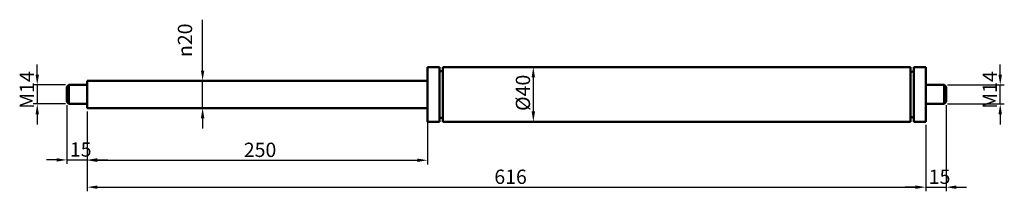
# Model space of a CAD drawing. Units: millimetres. Extents: x 272 to 996, y 374 to 500.
import ezdxf

# ---------------------------------------------------------------- set-up
doc = ezdxf.new("R2010")
doc.units = ezdxf.units.MM
doc.header["$LTSCALE"] = 3
doc.layers.add('Bemaßung (ISO)', color=7, linetype='Continuous', lineweight=25)
doc.layers.add('Sichtbar (ISO)', color=7, linetype='Continuous', lineweight=50)
doc.styles.add('Notiztext (DIN)', font='isocpeur.ttf')
doc.dimstyles.new('Standard (DIN)', dxfattribs={"dimscale": 3, "dimtxt": 3.5, "dimasz": 2.5, "dimexe": 1, "dimexo": 0.8, "dimgap": 0.8, "dimtad": 1, "dimrnd": 1e-08, "dimtxsty": 'Notiztext (DIN)', "dimcen": 0.09, "dimdle": 10, "dimclrd": 256, "dimclre": 256, "dimclrt": 256, "dimadec": 0, "dimazin": 2, "dimtfac": 0.714286, "dimtmove": 0, "dimatfit": 3, "dimfxl": 1, "dimtolj": 1, "dimlwd": -1, "dimlwe": -1, "dimarcsym": 0})

# ---------------------------------------------------------------- blocks, each defined once
blk = doc.blocks.new('*D26')
at = {"layer": 'Bemaßung (ISO)', "transparency": 16777216}
for p, q in [((285.25, 460), (285.25, 467.5)), ((306.1, 452.5), (282.25, 452.5)), ((285.25, 452.5), (285.25, 438.5)), ((306.1, 438.5), (282.25, 438.5)), ((285.25, 431), (285.25, 423.5))]:
    blk.add_line(p, q, dxfattribs=at)
for points in [[(284, 460), (286.5, 460), (285.25, 452.5)], [(284, 431), (286.5, 431), (285.25, 438.5)]]:
    blk.add_solid(points, dxfattribs=at)
at = {"layer": 'Defpoints', "color": 0, "transparency": 16777216}
for p in [(308.5, 452.5), (285.25, 438.5), (308.5, 438.5)]:
    blk.add_point(p, dxfattribs=at)
at = {"layer": 'Bemaßung (ISO)', "transparency": 16777216, "insert": (272.35, 435), "char_height": 10.5, "attachment_point": 1, "rotation": 90, "style": 'Notiztext (DIN)'}
blk.add_mtext('\\A1;\\fISOCPEUR|b0|i0;\\H10.5000;M14', dxfattribs=at)
blk = doc.blocks.new('*D27')
at = {"layer": 'Bemaßung (ISO)', "transparency": 16777216}
for p, q in [((307, 437.6), (307, 394.5)), ((322, 433.1), (322, 394.5)), ((299.5, 397.5), (292, 397.5)), ((307, 397.5), (322, 397.5)), ((329.5, 397.5), (337, 397.5))]:
    blk.add_line(p, q, dxfattribs=at)
for points in [[(299.5, 398.75), (299.5, 396.25), (307, 397.5)], [(329.5, 398.75), (329.5, 396.25), (322, 397.5)]]:
    blk.add_solid(points, dxfattribs=at)
at = {"layer": 'Defpoints', "color": 0, "transparency": 16777216}
for p in [(307, 440), (322, 435.5), (322, 397.5)]:
    blk.add_point(p, dxfattribs=at)
at = {"layer": 'Bemaßung (ISO)', "transparency": 16777216, "insert": (309.25, 410.4), "char_height": 10.5, "attachment_point": 1, "style": 'Notiztext (DIN)'}
blk.add_mtext('\\A1;15', dxfattribs=at)
blk = doc.blocks.new('*D28')
at = {"layer": 'Bemaßung (ISO)', "transparency": 16777216}
for p, q in [((322, 433.1), (322, 394.24)), ((572, 433.1), (572, 394.24)), ((329.5, 397.24), (564.5, 397.24))]:
    blk.add_line(p, q, dxfattribs=at)
for points in [[(329.5, 398.49), (329.5, 395.99), (322, 397.24)], [(564.5, 398.49), (564.5, 395.99), (572, 397.24)]]:
    blk.add_solid(points, dxfattribs=at)
at = {"layer": 'Defpoints', "color": 0, "transparency": 16777216}
for p in [(322, 435.5), (572, 435.5), (572, 397.24)]:
    blk.add_point(p, dxfattribs=at)
at = {"layer": 'Bemaßung (ISO)', "transparency": 16777216, "insert": (437.03, 410.14), "char_height": 10.5, "attachment_point": 1, "style": 'Notiztext (DIN)'}
blk.add_mtext('\\A1;250', dxfattribs=at)
blk = doc.blocks.new('*D29')
at = {"layer": 'Bemaßung (ISO)', "transparency": 16777216}
for p, q in [((406.74, 463), (406.74, 500.29)), ((324.4, 455.5), (409.74, 455.5)), ((406.74, 435.5), (406.74, 455.5)), ((324.4, 435.5), (409.74, 435.5)), ((406.74, 428), (406.74, 420.5))]:
    blk.add_line(p, q, dxfattribs=at)
for points in [[(405.49, 463), (407.99, 463), (406.74, 455.5)], [(405.49, 428), (407.99, 428), (406.74, 435.5)]]:
    blk.add_solid(points, dxfattribs=at)
at = {"layer": 'Defpoints', "color": 0, "transparency": 16777216}
for p in [(322, 455.5), (322, 435.5), (406.74, 435.5)]:
    blk.add_point(p, dxfattribs=at)
at = {"layer": 'Bemaßung (ISO)', "transparency": 16777216, "insert": (388.54, 472.9), "char_height": 10.5, "attachment_point": 1, "rotation": 90, "style": 'Notiztext (DIN)'}
blk.add_mtext('\\A1;\\fAIGDT|b0|i0;\\H10.5000;\\ln\\fISOCPEUR|b0|i0;\\H10.5000;20', dxfattribs=at)
blk = doc.blocks.new('*D30')
at = {"layer": 'Bemaßung (ISO)', "transparency": 16777216}
for p, q in [((322, 433.1), (322, 374.5)), ((938, 423.1), (938, 374.5)), ((329.5, 377.5), (930.5, 377.5))]:
    blk.add_line(p, q, dxfattribs=at)
for points in [[(329.5, 378.75), (329.5, 376.25), (322, 377.5)], [(930.5, 378.75), (930.5, 376.25), (938, 377.5)]]:
    blk.add_solid(points, dxfattribs=at)
at = {"layer": 'Defpoints', "color": 0, "transparency": 16777216}
for p in [(322, 435.5), (938, 425.5), (938, 377.5)]:
    blk.add_point(p, dxfattribs=at)
at = {"layer": 'Bemaßung (ISO)', "transparency": 16777216, "insert": (621.08, 390.4), "char_height": 10.5, "attachment_point": 1, "style": 'Notiztext (DIN)'}
blk.add_mtext('\\A1;616', dxfattribs=at)
blk = doc.blocks.new('*D31')
at = {"layer": 'Bemaßung (ISO)', "transparency": 16777216}
blk.add_line((649.72, 458), (649.72, 433), dxfattribs=at)
for points in [[(648.47, 458), (650.97, 458), (649.72, 465.5)], [(648.47, 433), (650.97, 433), (649.72, 425.5)]]:
    blk.add_solid(points, dxfattribs=at)
at = {"layer": 'Defpoints', "color": 0, "transparency": 16777216}
for p in [(649.72, 465.5), (649.72, 425.5), (649.72, 425.5)]:
    blk.add_point(p, dxfattribs=at)
at = {"layer": 'Bemaßung (ISO)', "transparency": 16777216, "insert": (636.82, 433.43), "char_height": 10.5, "attachment_point": 1, "rotation": 90, "style": 'Notiztext (DIN)'}
blk.add_mtext('\\A1;\\fISOCPEUR|b0|i0;\\H10.5000;Ø40', dxfattribs=at)
blk = doc.blocks.new('*D32')
at = {"layer": 'Bemaßung (ISO)', "transparency": 16777216}
for p, q in [((953, 437.6), (953, 374.5)), ((938, 423.1), (938, 374.5)), ((930.5, 377.5), (923, 377.5)), ((938, 377.5), (953, 377.5)), ((960.5, 377.5), (968, 377.5))]:
    blk.add_line(p, q, dxfattribs=at)
for points in [[(930.5, 378.75), (930.5, 376.25), (938, 377.5)], [(960.5, 378.75), (960.5, 376.25), (953, 377.5)]]:
    blk.add_solid(points, dxfattribs=at)
at = {"layer": 'Defpoints', "color": 0, "transparency": 16777216}
for p in [(953, 440), (938, 425.5), (953, 377.5)]:
    blk.add_point(p, dxfattribs=at)
at = {"layer": 'Bemaßung (ISO)', "transparency": 16777216, "insert": (940.25, 390.4), "char_height": 10.5, "attachment_point": 1, "style": 'Notiztext (DIN)'}
blk.add_mtext('\\A1;15', dxfattribs=at)
blk = doc.blocks.new('*D33')
at = {"layer": 'Bemaßung (ISO)', "transparency": 16777216}
for p, q in [((992.75, 460), (992.75, 467.5)), ((953.9, 452.5), (995.75, 452.5)), ((992.75, 438.5), (992.75, 452.5)), ((953.9, 438.5), (995.75, 438.5)), ((992.75, 431), (992.75, 423.5))]:
    blk.add_line(p, q, dxfattribs=at)
for points in [[(991.5, 460), (994, 460), (992.75, 452.5)], [(991.5, 431), (994, 431), (992.75, 438.5)]]:
    blk.add_solid(points, dxfattribs=at)
at = {"layer": 'Defpoints', "color": 0, "transparency": 16777216}
for p in [(951.5, 452.5), (992.75, 452.5), (951.5, 438.5)]:
    blk.add_point(p, dxfattribs=at)
at = {"layer": 'Bemaßung (ISO)', "transparency": 16777216, "insert": (979.85, 435), "char_height": 10.5, "attachment_point": 1, "rotation": 90, "style": 'Notiztext (DIN)'}
blk.add_mtext('\\A1;\\fISOCPEUR|b0|i0;\\H10.5000;M14', dxfattribs=at)

msp = doc.modelspace()

# ---------------------------------------------------------------- linework, layer by layer
at = {"layer": 'Sichtbar (ISO)'}
for p, q in [((572, 425.5), (572, 465.5)), ((572, 465.5), (580.75, 465.5)), ((580.75, 425.5), (580.75, 465.5)), ((583.25, 425.5), (583.25, 465.5)), ((583.25, 465.5), (926.75, 465.5)), ((926.75, 425.5), (926.75, 465.5)), ((929.25, 425.5), (929.25, 465.5)), ((929.25, 465.5), (938, 465.5)), ((938, 425.5), (938, 465.5)), ((307, 451), (308.5, 452.5)), ((307, 440), (307, 451)), ((308.5, 452.5), (308.5, 438.5)), ((322, 452.5), (308.5, 452.5)), ((322, 435.5), (322, 455.5)), ((322, 455.5), (572, 455.5)), ((938, 452.5), (951.5, 452.5)), ((951.5, 438.5), (951.5, 452.5)), ((953, 451), (951.5, 452.5)), ((953, 451), (953, 440)), ((307, 440), (308.5, 438.5)), ((322, 438.5), (308.5, 438.5)), ((322, 435.5), (572, 435.5)), ((938, 438.5), (951.5, 438.5)), ((953, 440), (951.5, 438.5)), ((572, 425.5), (580.75, 425.5)), ((583.25, 425.5), (926.75, 425.5)), ((929.25, 425.5), (938, 425.5))]:
    msp.add_line(p, q, dxfattribs=at)
for centre, radius, start, end in [((582, 464.295), 1.736, 223.954737, 316.045263), ((928, 464.078), 1.893, 228.680151, 311.319849), ((582, 426.705), 1.736, 43.954737, 136.045263), ((928, 426.922), 1.893, 48.680151, 131.319849)]:
    msp.add_arc(centre, radius, start, end, dxfattribs=at)

# ---------------------------------------------------------------- dimensions: what is measured, and where the dimension line sits
at = {"layer": 'Bemaßung (ISO)'}
for base, p1, p2, angle, text, override, picture, middle in [((406.739, 435.5), (322, 455.5), (322, 435.5), 90, '\\fAIGDT|b0|i0;\\H10.5000;\\ln\\fISOCPEUR|b0|i0;\\H10.5000;<>', {"dimgap": 0.8, "dimdec": 2, "dimtol": 0, "dimlim": 0, "dimtp": 0, "dimtm": 0, "dimtdec": 2, "dimtofl": 1, "dimatfit": 1}, '*D29', (406.739, 485.396)), ((285.25, 438.5), (308.5, 452.5), (308.5, 438.5), 90, '\\fISOCPEUR|b0|i0;\\H10.5000;M<>', {"dimgap": 0.8, "dimdec": 2, "dimtol": 0, "dimlim": 0, "dimtp": 0, "dimtm": 0, "dimtdec": 2, "dimtofl": 1, "dimatfit": 1}, '*D26', (285.25, 445.5)), ((649.719, 425.5), (649.719, 465.5), (649.719, 425.5), 270, '\\fISOCPEUR|b0|i0;\\H10.5000;Ø<>', {"dimgap": 0.8, "dimdec": 2, "dimse1": 1, "dimse2": 1, "dimtol": 0, "dimlim": 0, "dimtp": 0, "dimtm": 0, "dimtdec": 2, "dimtofl": 0, "dimatfit": 1}, '*D31', (649.719, 445.5)), ((992.75, 452.5), (951.5, 438.5), (951.5, 452.5), 90, '\\fISOCPEUR|b0|i0;\\H10.5000;M<>', {"dimgap": 0.8, "dimdec": 2, "dimtol": 0, "dimlim": 0, "dimtp": 0, "dimtm": 0, "dimtdec": 2, "dimtofl": 1, "dimatfit": 1}, '*D33', (992.75, 445.5))]:
    dim = msp.add_linear_dim(base=base, p1=p1, p2=p2, angle=angle, text=text, dimstyle='Standard (DIN)', override=override, dxfattribs=at)
    dim.commit()
    dim.dimension.update_dxf_attribs({"geometry": picture, "text_midpoint": middle, "dimtype": 160})
for base, p1, p2, override, picture, middle in [((322, 397.5), (307, 440), (322, 435.5), {"dimgap": 0.8, "dimdec": 2, "dimtol": 0, "dimlim": 0, "dimtp": 0, "dimtm": 0, "dimtdec": 2, "dimtofl": 1, "dimatfit": 1}, '*D27', (314.5, 397.5)), ((572, 397.24), (322, 435.5), (572, 435.5), {"dimgap": 0.8, "dimdec": 2, "dimtol": 0, "dimlim": 0, "dimtp": 0, "dimtm": 0, "dimtdec": 2, "dimtofl": 0, "dimatfit": 1}, '*D28', (447, 397.24)), ((938, 377.5), (322, 435.5), (938, 425.5), {"dimgap": 0.8, "dimdec": 2, "dimtol": 0, "dimlim": 0, "dimtp": 0, "dimtm": 0, "dimtdec": 2, "dimtofl": 0, "dimatfit": 1}, '*D30', (630, 377.5)), ((953, 377.5), (938, 425.5), (953, 440), {"dimgap": 0.8, "dimdec": 2, "dimtol": 0, "dimlim": 0, "dimtp": 0, "dimtm": 0, "dimtdec": 2, "dimtofl": 1, "dimatfit": 1}, '*D32', (945.5, 377.5))]:
    dim = msp.add_linear_dim(base=base, p1=p1, p2=p2, angle=180, dimstyle='Standard (DIN)', override=override, dxfattribs=at)
    dim.commit()
    dim.dimension.update_dxf_attribs({"geometry": picture, "text_midpoint": middle, "dimtype": 160})

doc.saveas('drawing.dxf')
